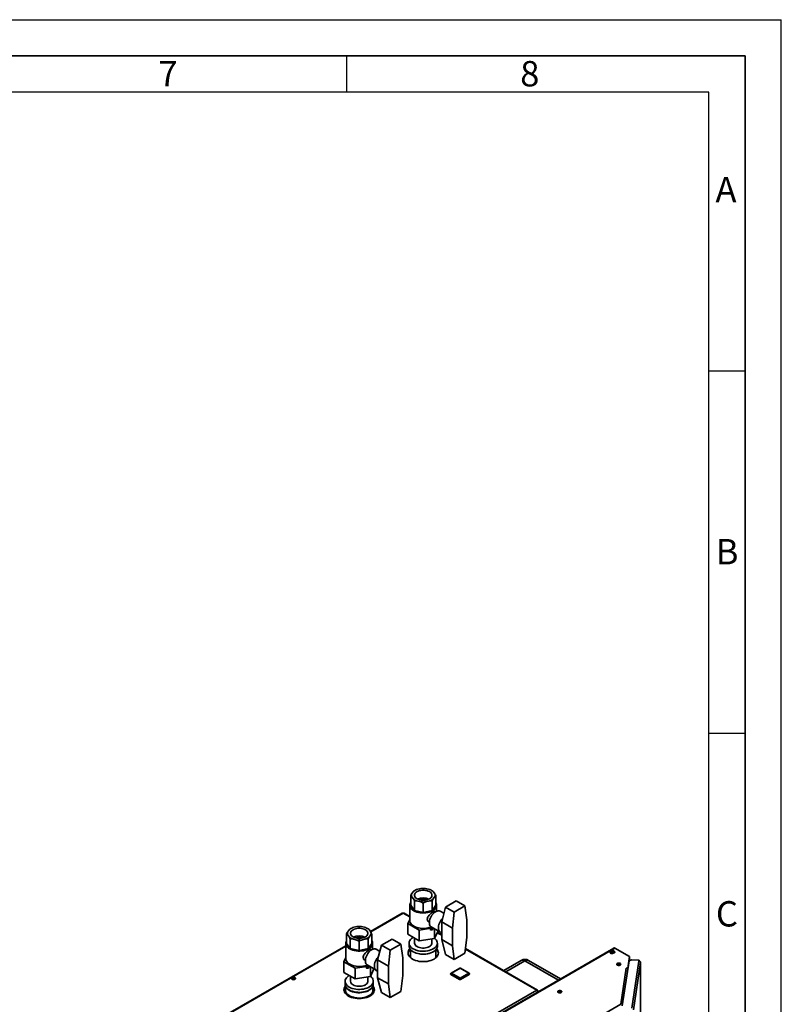
# Paper-space layout 'Blatt3' of a CAD drawing. Units: millimetres. Extents: x 0 to 4200, y 0 to 2970.
# Drawn here: x 3149 to 4200, y 1610 to 2970 of the extents above; entities that cross this region are included whole.
import ezdxf

# ---------------------------------------------------------------- set-up
doc = ezdxf.new("R2010")
doc.units = ezdxf.units.MM
doc.layers.add('61', color=7, linetype='Continuous')
doc.layers.add('62', color=7, linetype='Continuous')
doc.styles.add('SLDTEXTSTYLE0', font='TXT', dxfattribs={"width": 0.75})

psp = doc.layouts.new('Blatt3')

# ---------------------------------------------------------------- linework, layer by layer
at = {"color": 7, "linetype": 'Continuous', "lineweight": 35, "ltscale": 10}
for p, q in [((3694.32, 1767.77), (3693.61, 1767.36)), ((3702.7, 1770.35), (3696.78, 1768.93)), ((3714.95, 1768.93), (3709.02, 1770.35)), ((3718.12, 1767.36), (3717.41, 1767.77)), ((3689.85, 1762.93), (3688.55, 1760.29)), ((3688.55, 1747.23), (3688.55, 1760.29)), ((3692.31, 1766.35), (3689.85, 1762.93)), ((3689.85, 1759.29), (3692.31, 1755.87)), ((3692.31, 1755.87), (3693.62, 1753.23)), ((3719.42, 1766.35), (3718.11, 1767.36)), ((3721.87, 1762.93), (3719.42, 1766.35)), ((3719.42, 1755.87), (3721.87, 1759.29)), ((3721.87, 1759.29), (3723.18, 1760.29)), ((3723.18, 1747.23), (3723.18, 1760.29)), ((3687.36, 1747.23), (3687.36, 1725.99)), ((3688.55, 1747.23), (3693.62, 1740.16)), ((3693.62, 1740.16), (3693.62, 1753.23)), ((3696.78, 1753.29), (3702.7, 1751.87)), ((3702.7, 1751.87), (3705.86, 1750.3)), ((3705.86, 1737.23), (3705.86, 1750.3)), ((3709.02, 1751.87), (3714.95, 1753.29)), ((3714.95, 1753.29), (3718.11, 1753.23)), ((3718.11, 1740.16), (3718.11, 1753.23)), ((3718.11, 1740.16), (3723.18, 1747.23)), ((3724.36, 1739.05), (3724.36, 1747.23)), ((3731.32, 1724.38), (3736.63, 1744.59)), ((3751.46, 1753.15), (3736.63, 1744.59)), ((3736.63, 1744.59), (3748.65, 1737.66)), ((3763.48, 1746.21), (3748.65, 1737.66)), ((3751.46, 1753.15), (3763.48, 1746.21)), ((3765.97, 1727.23), (3763.48, 1746.21)), ((3676.89, 1736.31), (3632.99, 1710.97)), ((3687.36, 1731.88), (3679.44, 1736.45)), ((3687.36, 1727.62), (3684.67, 1721.82)), ((3693.62, 1740.16), (3705.86, 1737.23)), ((3705.86, 1737.23), (3718.11, 1740.16)), ((3722.85, 1738.26), (3722.48, 1738.47)), ((3734.43, 1736.19), (3729.43, 1739.08)), ((3748.65, 1737.66), (3746.17, 1715.81)), ((3765.97, 1702.73), (3765.97, 1727.23)), ((3603.92, 1713.71), (3601.47, 1710.29)), ((3605.93, 1715.12), (3605.22, 1714.71)), ((3614.32, 1717.7), (3608.39, 1716.29)), ((3626.56, 1716.29), (3620.64, 1717.7)), ((3629.73, 1714.71), (3629.02, 1715.12)), ((3631.03, 1713.71), (3629.72, 1714.72)), ((3633.49, 1710.29), (3631.03, 1713.71)), ((3684.67, 1721.82), (3700.19, 1712.87)), ((3684.67, 1721.82), (3684.67, 1707.12)), ((3700.19, 1712.87), (3719.62, 1715.87)), ((3713.98, 1723.74), (3714.35, 1723.53)), ((3716.93, 1717.42), (3728.9, 1710.52)), ((3721.38, 1714.86), (3721.38, 1701.44)), ((3731.32, 1724.38), (3746.17, 1715.81)), ((3731.32, 1724.38), (3731.32, 1712.13)), ((3746.17, 1715.81), (3746.17, 1691.31)), ((3601.47, 1710.29), (3600.16, 1707.65)), ((3600.16, 1694.58), (3600.16, 1707.65)), ((3601.47, 1706.64), (3603.92, 1703.22)), ((3603.92, 1703.22), (3605.23, 1700.58)), ((3605.23, 1687.51), (3605.23, 1700.58)), ((3608.39, 1700.64), (3614.32, 1699.22)), ((3620.64, 1699.22), (3626.56, 1700.64)), ((3626.56, 1700.64), (3629.72, 1700.58)), ((3629.72, 1687.51), (3629.72, 1700.58)), ((3631.03, 1703.22), (3633.49, 1706.64)), ((3633.49, 1706.64), (3634.79, 1707.65)), ((3634.79, 1694.58), (3634.79, 1707.65)), ((3663.07, 1700.51), (3648.24, 1691.95)), ((3663.07, 1700.51), (3675.1, 1693.57)), ((3700.19, 1698.17), (3684.67, 1707.12)), ((3693.86, 1701.81), (3693.86, 1694.96)), ((3700.19, 1712.87), (3700.19, 1698.17)), ((3721.38, 1701.44), (3700.19, 1698.17)), ((3717.86, 1694.96), (3717.86, 1700.9)), ((3726.29, 1712.02), (3721.38, 1701.44)), ((3731.32, 1706.51), (3725.33, 1709.96)), ((3728.54, 1710.85), (3731.32, 1708.26)), ((3731.32, 1712.13), (3731.32, 1699.88)), ((3731.32, 1699.88), (3746.17, 1691.31)), ((3736.63, 1679.26), (3731.32, 1699.88)), ((3763.48, 1680.88), (3765.97, 1702.73)), ((3598.98, 1691.34), (3291.73, 1514.02)), ((3598.98, 1694.58), (3598.98, 1673.35)), ((3600.16, 1694.58), (3605.23, 1687.51)), ((3605.23, 1687.51), (3617.48, 1684.59)), ((3614.32, 1699.22), (3617.48, 1697.65)), ((3617.48, 1684.59), (3617.48, 1697.65)), ((3617.48, 1684.59), (3629.72, 1687.51)), ((3629.72, 1687.51), (3634.79, 1694.58)), ((3635.98, 1686.4), (3635.98, 1694.58)), ((3646.04, 1683.55), (3641.04, 1686.43)), ((3642.93, 1671.73), (3648.24, 1691.95)), ((3648.24, 1691.95), (3660.27, 1685.01)), ((3675.1, 1693.57), (3660.27, 1685.01)), ((3677.58, 1674.59), (3675.1, 1693.57)), ((3686.36, 1694.96), (3686.36, 1690.88)), ((3688.31, 1685.97), (3688.31, 1674.83)), ((3969.03, 1688.21), (3710.94, 1539.26)), ((3970.18, 1688.1), (3712.09, 1539.14)), ((3723.41, 1674.83), (3723.41, 1685.97)), ((3725.36, 1690.88), (3725.36, 1694.96)), ((3746.17, 1691.31), (3748.65, 1672.32)), ((3863.57, 1630.18), (3764.24, 1687.51)), ((3990.64, 1676.29), (3970.18, 1688.1)), ((3598.98, 1674.97), (3596.28, 1669.17)), ((3634.46, 1685.61), (3634.09, 1685.82)), ((3660.27, 1685.01), (3657.78, 1663.16)), ((3677.58, 1650.09), (3677.58, 1674.59)), ((3736.63, 1679.26), (3748.65, 1672.32)), ((3748.65, 1672.32), (3763.48, 1680.88)), ((3965.09, 1683.49), (3965.09, 1682.26)), ((3969.61, 1682.5), (3969.61, 1681.7)), ((3988.24, 1660.43), (3990.64, 1676.29)), ((3989.95, 1670.47), (3990.64, 1675.06)), ((3989.98, 1670.49), (3990.58, 1674.43)), ((3990.59, 1670.78), (3990.59, 1674.55)), ((3990.64, 1675.06), (3990.64, 1676.29)), ((3596.28, 1669.17), (3611.8, 1660.22)), ((3596.28, 1669.17), (3596.28, 1654.47)), ((3611.8, 1660.22), (3631.23, 1663.23)), ((3611.8, 1660.22), (3611.8, 1645.52)), ((3625.6, 1671.1), (3625.96, 1670.89)), ((3628.54, 1664.78), (3640.51, 1657.87)), ((3632.99, 1662.21), (3632.99, 1648.8)), ((3637.9, 1659.38), (3632.99, 1648.8)), ((3642.93, 1671.73), (3657.78, 1663.16)), ((3642.93, 1671.73), (3642.93, 1659.48)), ((3642.93, 1659.48), (3642.93, 1647.23)), ((3657.78, 1663.16), (3657.78, 1638.66)), ((3756.21, 1660.32), (3744.18, 1653.38)), ((3756.7, 1660.27), (3744.68, 1653.33)), ((3768.73, 1653.33), (3756.7, 1660.27)), ((3769.23, 1653.38), (3757.2, 1660.32)), ((3841.23, 1671.1), (3816.95, 1657.09)), ((3895.3, 1645.66), (3851.22, 1671.1)), ((3978.36, 1610.46), (3985.94, 1660.46)), ((3989.91, 1670.45), (3980.53, 1608.56)), ((3985.79, 1660.47), (3985.8, 1660.56)), ((3985.94, 1660.46), (3985.79, 1660.47)), ((3985.8, 1660.56), (3988.24, 1660.43)), ((3985.8, 1660.47), (3985.8, 1660.56)), ((3988.04, 1659.22), (3988.21, 1659.21)), ((3988.24, 1659.42), (3988.24, 1660.43)), ((3993.16, 1672.03), (3989.91, 1670.45)), ((4003.82, 1671.49), (3993.16, 1672.03)), ((3993.74, 1605.01), (4003.62, 1670.17)), ((4005.91, 1668.17), (3995.99, 1602.71)), ((4003.62, 1670.17), (4003.82, 1671.49)), ((4003.81, 1670.15), (4003.82, 1670.27)), ((4003.82, 1670.27), (4003.82, 1671.49)), ((4005.92, 1598.86), (4005.92, 1668.29)), ((3527.68, 1646.39), (3525, 1644.84)), ((3525.41, 1644.68), (3528.17, 1646.27)), ((3527.2, 1644.49), (3529.23, 1645.65)), ((3611.8, 1645.52), (3596.28, 1654.47)), ((3605.48, 1649.17), (3605.48, 1642.32)), ((3632.99, 1648.8), (3611.8, 1645.52)), ((3629.48, 1642.32), (3629.48, 1648.25)), ((3640.15, 1658.21), (3642.93, 1655.61)), ((3642.93, 1647.23), (3657.78, 1638.66)), ((3648.24, 1626.62), (3642.93, 1647.23)), ((3675.1, 1628.24), (3677.58, 1650.09)), ((3743.68, 1652.51), (3743.68, 1652.1)), ((3756, 1645.17), (3743.98, 1652.1)), ((3743.98, 1652.1), (3743.98, 1651.7)), ((3756, 1644.76), (3743.98, 1651.7)), ((3744.68, 1653.33), (3756.7, 1646.39)), ((3756, 1645.17), (3756, 1644.76)), ((3756.7, 1646.39), (3768.73, 1653.33)), ((3769.43, 1652.1), (3757.41, 1645.17)), ((3769.43, 1651.7), (3757.41, 1644.76)), ((3757.41, 1645.17), (3757.41, 1644.76)), ((3769.43, 1652.1), (3769.43, 1651.7)), ((3769.73, 1652.1), (3769.73, 1652.51)), ((3597.98, 1642.32), (3597.98, 1638.23)), ((3598.48, 1633.28), (3598.22, 1633.05)), ((3598.48, 1635.7), (3598.48, 1630.07)), ((3636.48, 1630.07), (3636.48, 1635.7)), ((3637.13, 1632), (3636.48, 1632.73)), ((3636.98, 1638.23), (3636.98, 1642.32)), ((3657.78, 1638.66), (3660.27, 1619.68)), ((3476.76, 1407.49), (3862.42, 1630.07)), ((3597.82, 1628.13), (3596.82, 1628.77)), ((3597.82, 1628.13), (3600.6, 1625.03)), ((3600.6, 1625.03), (3603.37, 1621.93)), ((3603.64, 1621.49), (3603.37, 1621.93)), ((3610.55, 1619.28), (3610.06, 1619.18)), ((3610.55, 1619.28), (3616.59, 1619.11)), ((3616.59, 1619.11), (3622.63, 1618.95)), ((3630.2, 1621.21), (3629.9, 1620.8)), ((3630.2, 1621.21), (3633.47, 1624.15)), ((3633.47, 1624.15), (3636.73, 1627.08)), ((3637.81, 1627.6), (3636.73, 1627.08)), ((3648.24, 1626.62), (3660.27, 1619.68)), ((3660.27, 1619.68), (3675.1, 1628.24)), ((3863.3, 1628.7), (3864.04, 1629.13)), ((3846.6, 1534.42), (3978.36, 1610.46))]:
    psp.add_line(p, q, dxfattribs=at)
at = {"color": 1, "linetype": 'Continuous', "lineweight": 35, "ltscale": 10}
for p, q in [((3678.29, 1736.34), (3633.39, 1710.42)), ((3687.36, 1731.1), (3678.29, 1736.34)), ((3731.32, 1705.73), (3725.05, 1709.35)), ((3598.98, 1690.56), (3292.63, 1513.76)), ((3862.42, 1630.07), (3764.15, 1686.78)), ((3990.58, 1674.43), (3990.55, 1674.43)), ((3990.58, 1670.78), (3990.58, 1674.43)), ((3846.22, 1670.6), (3819.88, 1655.4)), ((3892.37, 1643.97), (3846.22, 1670.6)), ((3976.12, 1664.21), (3976.12, 1664.89)), ((3977.25, 1664.5), (3977.25, 1664.61)), ((4005.91, 1598.8), (4005.91, 1668.17))]:
    psp.add_line(p, q, dxfattribs=at)
at = {"color": 7, "linetype": 'Continuous', "lineweight": 35, "ltscale": 10, "flags": 128}
for points in [[(3697.34, 1756.19), (3698.95, 1755.41), (3700.77, 1754.8), (3702.74, 1754.39), (3704.81, 1754.18), (3706.92, 1754.18), (3708.99, 1754.39), (3710.96, 1754.8), (3712.78, 1755.41), (3714.39, 1756.19), (3715.74, 1757.12), (3716.79, 1758.17), (3717.51, 1759.31), (3717.88, 1760.5), (3717.88, 1761.72), (3717.51, 1762.91), (3716.79, 1764.05), (3715.74, 1765.1), (3714.39, 1766.03), (3712.78, 1766.81), (3710.96, 1767.42), (3708.99, 1767.83), (3706.92, 1768.04), (3704.81, 1768.04), (3702.74, 1767.83), (3700.77, 1767.42), (3698.95, 1766.81), (3697.34, 1766.03), (3695.99, 1765.1), (3694.93, 1764.05), (3694.21, 1762.91), (3693.85, 1761.72), (3693.85, 1760.5), (3694.21, 1759.31), (3694.93, 1758.17), (3695.99, 1757.12), (3697.34, 1756.19)], [(3688.55, 1750.98), (3688.37, 1750.7), (3687.7, 1749.26), (3687.39, 1747.79), (3687.43, 1746.3), (3687.84, 1744.83), (3688.59, 1743.4), (3689.68, 1742.05), (3691.09, 1740.8), (3692.78, 1739.68)], [(3692.78, 1739.68), (3694.73, 1738.7), (3696.9, 1737.89), (3699.23, 1737.26), (3701.7, 1736.82), (3704.25, 1736.59), (3706.83, 1736.57), (3709.39, 1736.75), (3711.89, 1737.13), (3714.26, 1737.71), (3716.48, 1738.48), (3718.48, 1739.42), (3720.24, 1740.51), (3721.72, 1741.73), (3722.89, 1743.06), (3723.73, 1744.46), (3724.23, 1745.93), (3724.36, 1747.41), (3724.14, 1748.9), (3723.56, 1750.35), (3723.18, 1750.98)], [(3716.93, 1717.42), (3716.8, 1717.5), (3715.86, 1718.31), (3715.13, 1719.4), (3714.63, 1720.74), (3714.37, 1722.3), (3714.37, 1724.03), (3714.63, 1725.89), (3715.13, 1727.81), (3715.86, 1729.74), (3716.8, 1731.63), (3717.92, 1733.42), (3719.2, 1735.07), (3720.59, 1736.52), (3722.06, 1737.73), (3723.56, 1738.67), (3725.04, 1739.3), (3726.48, 1739.62), (3727.81, 1739.62), (3729.02, 1739.28), (3729.43, 1739.08)], [(3728.54, 1710.85), (3728.24, 1711.16), (3727.51, 1712.25), (3727.01, 1713.6), (3726.76, 1715.16), (3726.76, 1716.89), (3727.01, 1718.74), (3727.51, 1720.66), (3728.24, 1722.59), (3729.18, 1724.48), (3730.31, 1726.28), (3731.58, 1727.92), (3732.52, 1728.93)], [(3608.95, 1703.54), (3610.56, 1702.76), (3612.38, 1702.16), (3614.35, 1701.74), (3616.42, 1701.53), (3618.53, 1701.53), (3620.6, 1701.74), (3622.57, 1702.16), (3624.39, 1702.76), (3626, 1703.54), (3627.35, 1704.47), (3628.41, 1705.52), (3629.12, 1706.66), (3629.49, 1707.86), (3629.49, 1709.07), (3629.12, 1710.27), (3628.41, 1711.41), (3627.35, 1712.46), (3626, 1713.39), (3624.39, 1714.17), (3622.57, 1714.77), (3620.6, 1715.19), (3618.53, 1715.4), (3616.42, 1715.4), (3614.35, 1715.19), (3612.38, 1714.77), (3610.56, 1714.17), (3608.95, 1713.39), (3607.6, 1712.46), (3606.55, 1711.41), (3605.83, 1710.27), (3605.46, 1709.07), (3605.46, 1707.86), (3605.83, 1706.66), (3606.55, 1705.52), (3607.6, 1704.47), (3608.95, 1703.54)], [(3687.36, 1725.99), (3687.43, 1725.06), (3687.84, 1723.59), (3688.59, 1722.17), (3689.68, 1720.82), (3691.09, 1719.57), (3692.78, 1718.45)], [(3692.01, 1702.88), (3691.17, 1702.36), (3689.56, 1701.13), (3688.25, 1699.8), (3687.28, 1698.37), (3686.65, 1696.87), (3686.38, 1695.35), (3686.47, 1693.81), (3686.92, 1692.3), (3687.72, 1690.83), (3688.87, 1689.45), (3690.33, 1688.16), (3692.08, 1687)], [(3692.08, 1687), (3694.08, 1686), (3696.31, 1685.15), (3698.71, 1684.49), (3701.25, 1684.03), (3703.87, 1683.77), (3706.53, 1683.71), (3709.18, 1683.87), (3711.76, 1684.24), (3714.24, 1684.8), (3716.56, 1685.55), (3718.68, 1686.48), (3720.56, 1687.57), (3722.17, 1688.79), (3723.47, 1690.13), (3724.45, 1691.56), (3725.08, 1693.05), (3725.35, 1694.58), (3725.26, 1696.11), (3724.81, 1697.63), (3724, 1699.09), (3722.86, 1700.48), (3721.49, 1701.69)], [(3600.16, 1698.34), (3599.98, 1698.06), (3599.32, 1696.62), (3599, 1695.14), (3599.05, 1693.65), (3599.45, 1692.18), (3600.2, 1690.76), (3601.3, 1689.41), (3602.7, 1688.16), (3604.39, 1687.03)], [(3604.39, 1687.03), (3606.34, 1686.05), (3608.51, 1685.24), (3610.85, 1684.61), (3613.31, 1684.18), (3615.86, 1683.94), (3618.44, 1683.92), (3621.01, 1684.1), (3623.5, 1684.49), (3625.87, 1685.07), (3628.09, 1685.84), (3630.09, 1686.77), (3631.85, 1687.86), (3633.33, 1689.08), (3634.5, 1690.41), (3635.35, 1691.82), (3635.84, 1693.28), (3635.97, 1694.77), (3635.75, 1696.25), (3635.17, 1697.7), (3634.79, 1698.34)], [(3628.54, 1664.78), (3628.41, 1664.86), (3627.47, 1665.66), (3626.74, 1666.75), (3626.24, 1668.1), (3625.98, 1669.66), (3625.98, 1671.39), (3626.24, 1673.24), (3626.74, 1675.16), (3627.47, 1677.09), (3628.41, 1678.98), (3629.54, 1680.78), (3630.81, 1682.42), (3632.2, 1683.87), (3633.67, 1685.08), (3635.17, 1686.02), (3636.65, 1686.66), (3638.09, 1686.98), (3639.43, 1686.97), (3640.63, 1686.64), (3641.04, 1686.43)], [(3687.4, 1687.26), (3686.46, 1686.13), (3685.58, 1684.62), (3685.04, 1683.07), (3684.86, 1681.49), (3685.04, 1679.91), (3685.58, 1678.35), (3686.46, 1676.85), (3687.68, 1675.43), (3689.2, 1674.11), (3691.01, 1672.92), (3693.08, 1671.87), (3695.36, 1670.99), (3697.83, 1670.29), (3700.43, 1669.78), (3703.12, 1669.47), (3705.86, 1669.37), (3708.61, 1669.47), (3711.3, 1669.78), (3713.9, 1670.29), (3716.36, 1670.99), (3718.65, 1671.87), (3720.71, 1672.92)], [(3686.36, 1690.88), (3686.47, 1689.73), (3686.92, 1688.21), (3687.72, 1686.75), (3688.87, 1685.36), (3690.33, 1684.08), (3692.08, 1682.92)], [(3692.08, 1682.92), (3694.08, 1681.91), (3696.31, 1681.07), (3698.71, 1680.41), (3701.25, 1679.94), (3703.87, 1679.68), (3706.53, 1679.63), (3709.18, 1679.79), (3711.76, 1680.15), (3714.24, 1680.72), (3716.56, 1681.47), (3718.68, 1682.4), (3720.56, 1683.48), (3722.17, 1684.71), (3723.47, 1686.05), (3724.45, 1687.47), (3725.08, 1688.97), (3725.35, 1690.5), (3725.36, 1690.88)], [(3697.38, 1690.07), (3698.98, 1689.29), (3700.79, 1688.69), (3702.76, 1688.27), (3704.82, 1688.06), (3706.91, 1688.06), (3708.97, 1688.27), (3710.94, 1688.69), (3712.75, 1689.29), (3714.35, 1690.07), (3715.69, 1690.99), (3716.74, 1692.04), (3717.46, 1693.17), (3717.82, 1694.36), (3717.86, 1694.96)], [(3720.71, 1672.92), (3722.52, 1674.11), (3724.05, 1675.43), (3725.27, 1676.85), (3726.15, 1678.35), (3726.68, 1679.91), (3726.86, 1681.49), (3726.68, 1683.07), (3726.15, 1684.62), (3725.27, 1686.13), (3724.33, 1687.26)], [(3598.98, 1673.35), (3599.05, 1672.42), (3599.45, 1670.95), (3600.2, 1669.52), (3601.3, 1668.17), (3602.7, 1666.92), (3604.39, 1665.8)], [(3640.15, 1658.21), (3639.85, 1658.52), (3639.12, 1659.6), (3638.62, 1660.95), (3638.37, 1662.51), (3638.37, 1664.24), (3638.62, 1666.09), (3639.12, 1668.01), (3639.85, 1669.95), (3640.79, 1671.84), (3641.92, 1673.63), (3643.19, 1675.28), (3644.13, 1676.28)], [(3965.09, 1683.49), (3964.32, 1683.11), (3963.82, 1682.6), (3963.69, 1682.03), (3963.92, 1681.46), (3964.49, 1680.98), (3965.32, 1680.65), (3966.3, 1680.51), (3967.31, 1680.59), (3968.19, 1680.88), (3968.83, 1681.33)], [(3965.09, 1682.26), (3964.32, 1681.89), (3963.9, 1681.49)], [(3968.83, 1681.33), (3969.61, 1681.7), (3970.1, 1682.21), (3970.24, 1682.79), (3970.01, 1683.35), (3969.44, 1683.83), (3968.6, 1684.16), (3967.62, 1684.3), (3966.62, 1684.22), (3965.74, 1683.93), (3965.09, 1683.49)], [(3965.09, 1682.26), (3965.74, 1682.71), (3966.62, 1682.99), (3967.62, 1683.07), (3968.6, 1682.94), (3969.44, 1682.61), (3970.01, 1682.13), (3970.03, 1682.1)], [(3990.58, 1674.43), (3990.59, 1674.58), (3990.58, 1674.64)], [(3973.68, 1664.65), (3974.51, 1664.32), (3975.5, 1664.19), (3976.5, 1664.27), (3977.38, 1664.55), (3978.03, 1665), (3978.35, 1665.56), (3978.3, 1666.14), (3977.89, 1666.67), (3977.18, 1667.09), (3976.25, 1667.32), (3975.25, 1667.35), (3974.29, 1667.16), (3973.51, 1666.79), (3973.02, 1666.28), (3972.88, 1665.7), (3973.11, 1665.13), (3973.68, 1664.65)], [(3973.68, 1665.67), (3973.11, 1665.19), (3973.09, 1665.16)], [(4005.91, 1668.17), (4005.91, 1668.43), (4005.85, 1668.63)], [(3528.77, 1644.94), (3529.35, 1645.43), (3529.59, 1646.01), (3529.44, 1646.6), (3528.94, 1647.12), (3528.15, 1647.5), (3527.18, 1647.69), (3526.15, 1647.66), (3525.21, 1647.42), (3524.48, 1647), (3524.06, 1646.45), (3524.02, 1645.86), (3524.34, 1645.3), (3525, 1644.84), (3525.9, 1644.55), (3526.92, 1644.47), (3527.92, 1644.61), (3528.77, 1644.94)], [(3603.62, 1650.24), (3602.78, 1649.71), (3601.17, 1648.49), (3599.87, 1647.15), (3598.89, 1645.72), (3598.26, 1644.23), (3597.99, 1642.7), (3598.08, 1641.17), (3598.53, 1639.65), (3599.34, 1638.19), (3600.48, 1636.8), (3601.94, 1635.52), (3603.69, 1634.36)], [(3603.69, 1634.36), (3605.69, 1633.35), (3607.92, 1632.51), (3610.32, 1631.85), (3612.86, 1631.38), (3615.48, 1631.12), (3618.14, 1631.07), (3620.79, 1631.23), (3623.37, 1631.59), (3625.85, 1632.15), (3628.17, 1632.91), (3630.29, 1633.83), (3632.17, 1634.92), (3633.78, 1636.14), (3635.09, 1637.48), (3636.06, 1638.91), (3636.69, 1640.4), (3636.96, 1641.93), (3636.87, 1643.47), (3636.42, 1644.98), (3635.62, 1646.45), (3634.47, 1647.83), (3633.1, 1649.05)], [(3598.49, 1635.66), (3598.07, 1635.11), (3597.19, 1633.61), (3596.66, 1632.06), (3596.48, 1630.48), (3596.66, 1628.89), (3597.19, 1627.34), (3598.07, 1625.84), (3599.29, 1624.42), (3600.82, 1623.1), (3602.63, 1621.9), (3604.69, 1620.86), (3606.98, 1619.98), (3609.44, 1619.28), (3612.04, 1618.77), (3614.73, 1618.46), (3617.48, 1618.35), (3620.22, 1618.46), (3622.91, 1618.77), (3625.51, 1619.28), (3627.98, 1619.98), (3630.26, 1620.86), (3632.32, 1621.9)], [(3597.98, 1638.23), (3598.08, 1637.08), (3598.53, 1635.57), (3599.34, 1634.1), (3600.48, 1632.72), (3601.94, 1631.43), (3603.69, 1630.28)], [(3633.47, 1631.5), (3631.92, 1630.29), (3630.11, 1629.23), (3628.06, 1628.31), (3625.81, 1627.56), (3623.41, 1627), (3620.9, 1626.63), (3618.32, 1626.46), (3615.73, 1626.5), (3613.17, 1626.74), (3610.69, 1627.17), (3608.33, 1627.8), (3606.15, 1628.61), (3604.18, 1629.58), (3602.45, 1630.7), (3601.01, 1631.94), (3599.87, 1633.29), (3599.48, 1633.9)], [(3603.69, 1630.28), (3605.69, 1629.27), (3607.92, 1628.42), (3610.32, 1627.76), (3612.86, 1627.3), (3615.48, 1627.04), (3618.14, 1626.99), (3620.79, 1627.14), (3623.37, 1627.51), (3625.85, 1628.07), (3628.17, 1628.82), (3630.29, 1629.75), (3632.17, 1630.84), (3633.78, 1632.06), (3635.09, 1633.4), (3636.06, 1634.83), (3636.69, 1636.32), (3636.96, 1637.85), (3636.98, 1638.23)], [(3608.99, 1637.42), (3610.59, 1636.64), (3612.4, 1636.04), (3614.37, 1635.63), (3616.43, 1635.42), (3618.52, 1635.42), (3620.58, 1635.63), (3622.55, 1636.04), (3624.36, 1636.64), (3625.96, 1637.42), (3627.31, 1638.34), (3628.35, 1639.39), (3629.07, 1640.52), (3629.43, 1641.71), (3629.48, 1642.32)], [(3632.32, 1621.9), (3634.14, 1623.1), (3635.66, 1624.42), (3636.88, 1625.84), (3637.76, 1627.34), (3638.3, 1628.89), (3638.48, 1630.48), (3638.3, 1632.06), (3637.76, 1633.61), (3636.88, 1635.11), (3636.48, 1635.64)], [(3635.47, 1633.9), (3634.72, 1632.81), (3633.47, 1631.5)], [(3600.6, 1625.03), (3601.88, 1623.8), (3603.43, 1622.68), (3605.22, 1621.69), (3607.22, 1620.84), (3609.39, 1620.14), (3611.71, 1619.62), (3614.12, 1619.27), (3616.59, 1619.11)], [(3616.59, 1619.11), (3619.07, 1619.14), (3621.53, 1619.35), (3623.92, 1619.75), (3626.2, 1620.32), (3628.33, 1621.07), (3630.27, 1621.96), (3631.99, 1622.99), (3633.47, 1624.15)], [(3892.36, 1626.7), (3893.2, 1626.37), (3894.18, 1626.24), (3895.18, 1626.32), (3896.06, 1626.6), (3896.71, 1627.05), (3897.03, 1627.6), (3896.98, 1628.19), (3896.58, 1628.72), (3895.86, 1629.13), (3894.94, 1629.37), (3893.93, 1629.39), (3892.97, 1629.21), (3892.19, 1628.84), (3891.7, 1628.33), (3891.56, 1627.75), (3891.79, 1627.18), (3892.36, 1626.7)], [(3892.36, 1627.72), (3891.79, 1627.24), (3891.77, 1627.21)]]:
    psp.add_lwpolyline(points, dxfattribs=at)
at = {"color": 7, "linetype": 'Continuous', "lineweight": 35, "ltscale": 100}
for centre, radius, start, end in [((3702.09, 1754.57), 15.31, 110.29291, 129.68946), ((3705.86, 1742.46), 28.07, 83.53553, 96.46447), ((3709.64, 1754.57), 15.31, 50.31054, 69.70709), ((3695.1, 1761.11), 5.55, 160.83368, 199.16632), ((3702.09, 1767.65), 15.31, 230.31054, 249.70709), ((3705.86, 1738.66), 18.84, 65.53569, 114.46431), ((3705.86, 1741.31), 14.4, 69.43801, 110.56199), ((3709.64, 1767.65), 15.31, 290.29291, 309.68946), ((3716.63, 1761.11), 5.55, 340.83368, 19.16632), ((3705.86, 1779.76), 28.07, 263.53553, 276.46447), ((3678.96, 1735.4), 1.16, 65.6927, 125.6091), ((3613.7, 1701.92), 15.31, 110.29291, 129.68946), ((3617.48, 1689.82), 28.07, 83.53553, 96.46447), ((3621.25, 1701.92), 15.31, 50.31054, 69.70709), ((3705.95, 1744.1), 28.84, 242.83917, 292.35814), ((3606.71, 1708.46), 5.55, 160.83368, 199.16632), ((3613.7, 1715), 15.31, 230.31054, 249.70709), ((3617.48, 1686.01), 18.84, 65.53569, 114.46431), ((3617.48, 1688.67), 14.4, 69.43801, 110.56199), ((3621.25, 1715), 15.31, 290.29291, 309.68946), ((3628.24, 1708.46), 5.55, 340.83368, 19.16632), ((3617.48, 1727.11), 28.07, 263.53553, 276.46447), ((3694.09, 1679.62), 9.29, 131.96021, 172.21524), ((3699.86, 1695.56), 6.03, 185.65754, 245.67601), ((3717.81, 1679.71), 9.11, 7.36683, 48.45772), ((3969.51, 1687.16), 1.16, 54.3909, 114.3073), ((3705.86, 1708.72), 29.2, 255.5172, 284.4828), ((3846.22, 1662.44), 10, 60.00881, 119.99119), ((3617.56, 1691.46), 28.84, 242.83917, 292.35814), ((3756.7, 1659.45), 1, 60.00881, 119.99119), ((3975.63, 1662.64), 3.58, 44.86912, 135.13088), ((3975.6, 1662.56), 3.65, 45.3773, 121.64297), ((3975.63, 1660.68), 4.25, 65.71439, 114.28561), ((3985.96, 1658.12), 2.35, 19.82365, 90.4968), ((4003.68, 1667.92), 2.25, 6.41204, 91.52482), ((3526.79, 1642.92), 3.64, 44.8561, 135.41096), ((3744.68, 1652.51), 1, 119.99119, 180), ((3744.18, 1652.15), 0.503, 185.69899, 245.63456), ((3745.51, 1652.03), 1.54, 122.60229, 177.39771), ((3757.53, 1645.1), 1.54, 122.60229, 177.39771), ((3756.7, 1646.53), 1.54, 242.61604, 297.38396), ((3755.88, 1645.1), 1.54, 2.60229, 57.39771), ((3767.9, 1652.03), 1.54, 2.60229, 57.39771), ((3768.73, 1652.51), 1, 0, 60.00881), ((3769.23, 1652.15), 0.503, 294.36544, 354.30101), ((3605.49, 1628.57), 9.13, 140.1887, 162.38836), ((3604.4, 1630.07), 6.86, 154.31424, 196.43191), ((3611.47, 1642.91), 6.03, 185.65754, 245.67601), ((3630.03, 1628.91), 8.48, 7.08376, 40.47511), ((3630.55, 1630.06), 6.86, 334.31424, 16.43191), ((3756.7, 1646.12), 1.54, 242.61604, 297.38396), ((3605.99, 1630.27), 7.52, 181.54046, 224.1401), ((3615.46, 1643.57), 24.78, 240.80788, 258.56756), ((3618.7, 1645.96), 27.3, 278.28205, 294.92869), ((3628.56, 1630.36), 7.92, 308.30604, 357.84315), ((3863.05, 1629.29), 1, 350.77973, 129.18503), ((3894.31, 1624.68), 3.58, 44.86912, 135.13088), ((3894.28, 1624.61), 3.65, 45.37731, 121.64296), ((3894.31, 1622.72), 4.25, 65.71439, 114.28561)]:
    psp.add_arc(centre, radius, start, end, dxfattribs=at)
at = {"color": 1, "linetype": 'Continuous', "lineweight": 35, "ltscale": 100}
for centre, radius, start, end in [((3756.41, 1659.86), 0.503, 54.3909, 114.3073), ((3757, 1659.86), 0.503, 65.6927, 125.6091), ((3843.3, 1666.51), 5.03, 54.3909, 114.3073), ((3849.15, 1666.51), 5.03, 65.6927, 125.6091), ((3744.18, 1652.56), 0.503, 185.69899, 245.63456), ((3744.39, 1652.92), 0.503, 54.3909, 114.3073), ((3769.02, 1652.92), 0.503, 65.6927, 125.6091), ((3769.23, 1652.56), 0.503, 294.36544, 354.30101)]:
    psp.add_arc(centre, radius, start, end, dxfattribs=at)
at = {"color": 7, "linetype": 'Continuous', "lineweight": 35, "ltscale": 100}
for centre in [(3717.51, 1713.91), (3629.13, 1661.27)]:
    psp.add_ellipse(centre, major_axis=(1.93, 0.36), ratio=0.4108346, dxfattribs=at)
at = {"color": 7, "linetype": 'Continuous', "lineweight": 35, "ltscale": 10}
for points, knots in [([(3688.55, 1760.29), (3688.94, 1760.03), (3689.37, 1759.75), (3689.82, 1759.32), (3689.85, 1759.29)], [0, 0, 0, 0, 0.92137, 1, 1, 1, 1]), ([(3693.62, 1767.36), (3693.22, 1767.1), (3692.79, 1766.82), (3692.34, 1766.39), (3692.31, 1766.35)], [0, 0, 0, 0, 0.92137, 1, 1, 1, 1]), ([(3718.11, 1753.23), (3718.51, 1754.07), (3718.94, 1754.99), (3719.38, 1755.8), (3719.42, 1755.87)], [0, 0, 0, 0, 0.92137, 1, 1, 1, 1]), ([(3723.18, 1760.29), (3722.79, 1761.14), (3722.35, 1762.06), (3721.91, 1762.87), (3721.87, 1762.93)], [0, 0, 0, 0, 0.92137, 1, 1, 1, 1]), ([(3693.62, 1753.23), (3694.58, 1753.29), (3695.62, 1753.36), (3696.69, 1753.29), (3696.78, 1753.29)], [0, 0, 0, 0, 0.92137, 1, 1, 1, 1]), ([(3705.86, 1750.3), (3706.82, 1750.82), (3707.86, 1751.39), (3708.94, 1751.84), (3709.02, 1751.87)], [0, 0, 0, 0, 0.92137, 1, 1, 1, 1]), ([(3676.89, 1736.3), (3676.92, 1736.32), (3676.99, 1736.36), (3677.11, 1736.41), (3677.25, 1736.45), (3677.4, 1736.47), (3677.55, 1736.48), (3677.71, 1736.48), (3677.86, 1736.46), (3678.01, 1736.43), (3678.15, 1736.39), (3678.25, 1736.35), (3678.29, 1736.34)], [0, 0, 0, 0, 0.0713144, 0.1819499, 0.2933993, 0.4009335, 0.5092143, 0.6198498, 0.7312992, 0.7980362, 0.9323612, 1, 1, 1, 1]), ([(3722.45, 1738.41), (3722.17, 1738.53), (3721.54, 1738.79), (3719.94, 1738.22), (3717.93, 1737.06), (3715.84, 1735.46), (3713.83, 1733.51), (3712.19, 1731.22), (3711.52, 1729.31), (3711.48, 1728.28), (3711.47, 1728.07)], [0, 0, 0, 0, 0.1224142, 0.2698177, 0.4051685, 0.5338787, 0.6685321, 0.814581, 0.9617704, 1, 1, 1, 1]), ([(3711.47, 1728.07), (3711.57, 1727.36), (3711.76, 1725.94), (3712.81, 1724.45), (3713.73, 1724), (3714.04, 1723.84)], [0, 0, 0, 0, 0.3972923, 0.7934898, 1, 1, 1, 1]), ([(3605.23, 1714.72), (3604.83, 1714.45), (3604.4, 1714.17), (3603.96, 1713.74), (3603.92, 1713.71)], [0, 0, 0, 0, 0.92137, 1, 1, 1, 1]), ([(3600.16, 1707.65), (3600.55, 1707.39), (3600.99, 1707.1), (3601.43, 1706.67), (3601.47, 1706.64)], [0, 0, 0, 0, 0.92137, 1, 1, 1, 1]), ([(3605.23, 1700.58), (3606.19, 1700.64), (3607.23, 1700.71), (3608.31, 1700.65), (3608.39, 1700.64)], [0, 0, 0, 0, 0.92137, 1, 1, 1, 1]), ([(3629.72, 1700.58), (3630.12, 1701.43), (3630.55, 1702.34), (3631, 1703.16), (3631.03, 1703.22)], [0, 0, 0, 0, 0.92137, 1, 1, 1, 1]), ([(3634.79, 1707.65), (3634.4, 1708.49), (3633.97, 1709.41), (3633.52, 1710.22), (3633.49, 1710.29)], [0, 0, 0, 0, 0.92137, 1, 1, 1, 1]), ([(3617.48, 1697.65), (3618.43, 1698.17), (3619.47, 1698.74), (3620.55, 1699.19), (3620.64, 1699.22)], [0, 0, 0, 0, 0.92137, 1, 1, 1, 1]), ([(3634.06, 1685.76), (3633.78, 1685.88), (3633.15, 1686.14), (3631.55, 1685.58), (3629.55, 1684.42), (3627.45, 1682.82), (3625.44, 1680.86), (3623.8, 1678.57), (3623.13, 1676.66), (3623.09, 1675.64), (3623.08, 1675.42)], [0, 0, 0, 0, 0.1224142, 0.2698177, 0.4051685, 0.5338787, 0.6685321, 0.814581, 0.9617704, 1, 1, 1, 1]), ([(3623.08, 1675.42), (3623.18, 1674.71), (3623.37, 1673.3), (3624.42, 1671.81), (3625.34, 1671.35), (3625.65, 1671.2)], [0, 0, 0, 0, 0.3972923, 0.7934898, 1, 1, 1, 1]), ([(3596.65, 1630.99), (3596.65, 1630.99), (3597.16, 1631.72), (3597.69, 1632.38), (3598.22, 1633.05)], [0, 0, 0, 0, 0.0000624, 1, 1, 1, 1]), ([(3637.13, 1632), (3637.53, 1631.39), (3637.96, 1630.73), (3638.37, 1630.01), (3638.4, 1629.95)], [0, 0, 0, 0, 0.9218453, 1, 1, 1, 1]), ([(3862.42, 1630.07), (3862.56, 1629.92), (3862.85, 1629.63), (3863.24, 1628.96), (3863.5, 1628.2), (3863.59, 1627.64), (3863.57, 1627.37), (3863.57, 1627.35)], [0, 0, 0, 0, 0.2360914, 0.4831565, 0.7302243, 0.977292, 1, 1, 1, 1]), ([(3864.69, 1627.9), (3864.69, 1628.03), (3864.69, 1628.35), (3864.43, 1628.78), (3864.15, 1629.03), (3864.04, 1629.13)], [0, 0, 0, 0, 0.2936348, 0.7308986, 1, 1, 1, 1])]:
    psp.add_open_spline(points, degree=3, knots=knots, dxfattribs=at)
at = {"layer": '61', "ltscale": 10}
for p in [(0, 2970), (4200, 0)]:
    psp.add_line(p, (4200, 2970), dxfattribs=at)
at = {"layer": '61', "color": 7, "linetype": 'Continuous', "lineweight": 35, "ltscale": 10}
for p, q in [((4150, 2920), (50, 2920)), ((4150, 50), (4150, 2920))]:
    psp.add_line(p, q, dxfattribs=at)
at = {"layer": '61', "color": 7, "linetype": 'Continuous', "ltscale": 10}
for p, q in [((4100, 2870), (100, 2870)), ((4100, 474.54), (4100, 2870))]:
    psp.add_line(p, q, dxfattribs=at)
at = {"layer": '62', "color": 7, "linetype": 'Continuous', "ltscale": 10}
for p, q in [((3600, 2920), (3600, 2870)), ((4100, 2485), (4150, 2485)), ((4100, 1985), (4150, 1985))]:
    psp.add_line(p, q, dxfattribs=at)

# ---------------------------------------------------------------- texts
at = {"layer": '62', "ltscale": 10, "char_height": 35, "attachment_point": 2, "style": 'SLDTEXTSTYLE0'}
for s, insert in [('7', (3353.68, 2912.9)), ('8', (3852.93, 2912.9)), ('A', (4123.74, 2752.9)), ('B', (4125.15, 2252.9)), ('C', (4124.95, 1752.9))]:
    psp.add_mtext(s, dxfattribs=dict(at, insert=insert))

doc.saveas('drawing.dxf')
